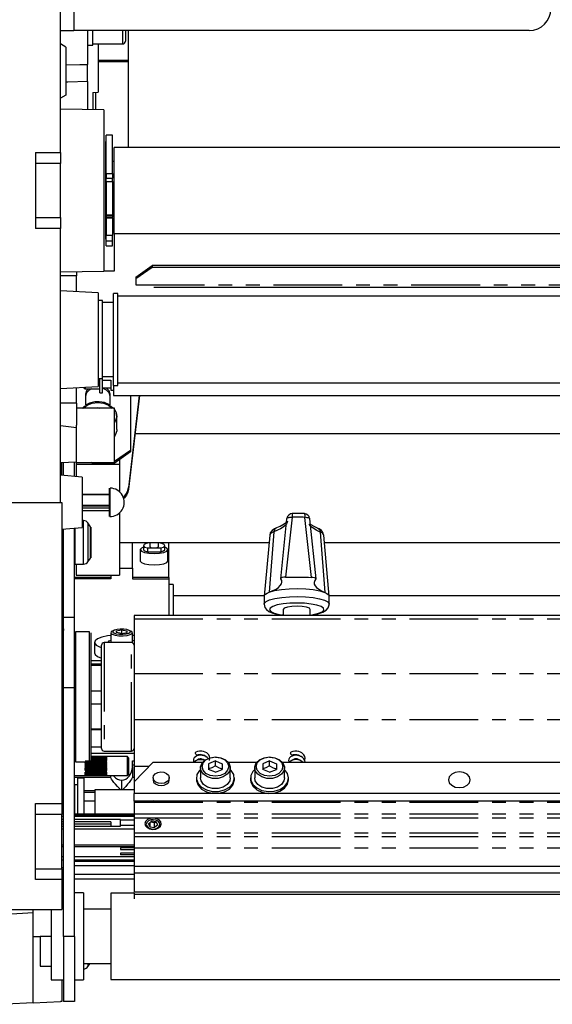
# Model space of a CAD drawing. Extents: x 5 to 1184, y 5 to 836.
# Drawn here: x 761 to 810, y 381 to 472 of the extents above; entities that cross this region are included whole.
import ezdxf

# ---------------------------------------------------------------- set-up
doc = ezdxf.new("R2010")
doc.units = 0
doc.header["$MEASUREMENT"] = 0
doc.linetypes.add('PHANTOM', pattern=[12.7, 6.35, -1.27, 1.27, -1.27, 1.27, -1.27])
doc.layers.get('0').update_dxf_attribs({"linetype": 'CONTINUOUS'})

msp = doc.modelspace()

# ---------------------------------------------------------------- linework, layer by layer
at = {"color": 7, "linetype": 'Continuous'}
for p, q in [((764.2515, 459.578), (764.2515, 478.316)), ((764.2515, 470.816), (765.5015, 470.816)), ((807.5015, 470.816), (765.5015, 470.816)), ((766.7515, 470.816), (766.7515, 467.6961)), ((767.2515, 469.453), (767.2515, 470.816)), ((770.2515, 470.816), (770.2515, 469.828)), ((770.5015, 470.816), (770.5015, 460.053)), ((764.7515, 469.29), (764.2515, 469.5787)), ((764.7515, 469.29), (764.7515, 464.8673)), ((766.7515, 469.453), (767.2515, 469.453)), ((767.2515, 469.578), (770.0015, 469.578)), ((767.7515, 469.578), (767.7515, 465.1331)), ((766.7515, 466.1173), (766.7515, 467.7107)), ((770.5015, 468.0428), (767.7515, 468.0428)), ((766.7515, 466.1173), (766.7515, 463.5199)), ((764.7515, 464.8673), (764.2515, 464.5787)), ((767.2515, 465.1101), (767.7515, 465.1331)), ((767.2515, 465.1101), (767.2515, 463.5256)), ((767.5015, 465.1216), (767.5015, 463.5213)), ((768.2515, 463.5082), (764.2515, 463.578)), ((768.2515, 463.5082), (768.2515, 448.6478)), ((769.0765, 461.178), (768.4765, 461.178)), ((768.4765, 457.6345), (768.4765, 461.178)), ((769.0765, 457.6345), (769.0765, 461.178)), ((768.4015, 460.578), (768.4015, 451.578)), ((839.2265, 460.053), (769.2265, 460.053)), ((769.2265, 452.103), (769.2265, 460.053)), ((761.9515, 459.578), (761.9515, 452.578)), ((764.2515, 459.578), (764.2515, 458.578)), ((764.2515, 458.578), (761.9515, 458.578)), ((764.2515, 453.578), (764.2515, 458.578)), ((768.4765, 457.6345), (768.4765, 457.1994)), ((769.0765, 457.6345), (769.0765, 457.1994)), ((768.4015, 456.5835), (768.4765, 456.5835)), ((768.4765, 457.1994), (769.0765, 457.1994)), ((768.4765, 456.8994), (768.4765, 457.1994)), ((768.4765, 456.9155), (768.4765, 453.8095)), ((768.4765, 456.8994), (769.0765, 456.8994)), ((769.0765, 456.8994), (769.0765, 457.1994)), ((769.0765, 456.9155), (769.0765, 453.8095)), ((769.0765, 456.5835), (769.2265, 456.5835)), ((768.4765, 453.9451), (768.4015, 453.9451)), ((768.4765, 453.7538), (768.4015, 453.7538)), ((769.0765, 453.8095), (768.4765, 453.8095)), ((768.4765, 453.795), (768.4765, 453.8095)), ((768.4765, 453.795), (768.4765, 453.6104)), ((769.2265, 453.9451), (769.0765, 453.9451)), ((769.0765, 453.795), (769.0765, 453.8095)), ((769.0765, 453.795), (769.0765, 453.6104)), ((769.2265, 453.7538), (769.0765, 453.7538)), ((761.9515, 453.578), (764.2515, 453.578)), ((764.2515, 453.578), (764.2515, 452.578)), ((768.4765, 453.6789), (768.4015, 453.6789)), ((769.0765, 453.6104), (768.4765, 453.6104)), ((768.4765, 453.5635), (768.4765, 453.6104)), ((768.4765, 453.5635), (768.4765, 451.9674)), ((769.2265, 453.6789), (769.0765, 453.6789)), ((769.0765, 453.5635), (769.0765, 453.6104)), ((769.0765, 453.5635), (769.0765, 451.9674)), ((764.2515, 427.328), (764.2515, 452.578)), ((768.4765, 451.4236), (768.4765, 451.9674)), ((769.0765, 451.4236), (769.0765, 451.9674)), ((769.2265, 452.103), (839.2265, 452.103)), ((769.2515, 448.6789), (769.2515, 452.103)), ((768.4765, 450.978), (768.4765, 451.4236)), ((768.4765, 450.978), (769.0765, 450.978)), ((769.0765, 450.978), (769.0765, 451.4236)), ((771.2081, 448.1027), (772.7081, 449.1607)), ((772.7081, 449.1607), (772.7081, 448.9835)), ((838.2081, 449.1607), (772.7081, 449.1607)), ((764.2515, 448.578), (768.2515, 448.6478)), ((765.7515, 448.6042), (765.7515, 448.2078)), ((768.2515, 448.6789), (769.2515, 448.6789)), ((772.7081, 448.9835), (771.2081, 447.9255)), ((838.2081, 448.9835), (772.7081, 448.9835)), ((765.7515, 448.2078), (764.2515, 448.1977)), ((765.7515, 446.7614), (765.7515, 448.2078)), ((771.2081, 448.1027), (771.2081, 447.9255)), ((771.2081, 447.9255), (771.2081, 447.3965)), ((767.7515, 446.6566), (764.2515, 446.84)), ((767.7515, 446.6566), (767.7515, 438.0235)), ((769.5515, 446.59), (769.1515, 446.59)), ((769.1515, 438.09), (769.1515, 446.59)), ((769.5515, 438.09), (769.5515, 446.59)), ((772.8881, 447.1781), (837.715, 447.1781)), ((768.1515, 445.94), (767.7515, 445.94)), ((768.1515, 438.74), (768.1515, 445.94)), ((769.1515, 445.74), (768.1515, 445.74)), ((840.0515, 446.34), (769.5515, 446.34)), ((767.7515, 438.74), (768.1515, 438.74)), ((767.9015, 437.4267), (767.9015, 438.74)), ((768.1515, 438.94), (769.1515, 438.94)), ((768.1515, 437.4267), (768.1515, 438.74)), ((768.1515, 438.5817), (768.9015, 438.5817)), ((768.9015, 438.5817), (768.9015, 437.6767)), ((769.5515, 438.34), (840.0515, 438.34)), ((764.2515, 437.84), (767.7515, 438.0235)), ((765.7515, 436.4723), (765.7515, 437.8678)), ((766.4015, 437.9527), (766.4015, 437.9517)), ((766.5515, 437.8017), (767.9015, 437.8017)), ((767.9015, 437.4267), (768.1515, 437.4267)), ((768.1515, 437.8744), (768.9015, 437.8744)), ((768.9015, 437.6767), (769.1515, 437.6767)), ((769.1515, 438.09), (769.5515, 438.09)), ((769.1515, 438.09), (769.1515, 437.1767)), ((765.7515, 436.4723), (764.2515, 436.4824)), ((765.7515, 436.4723), (765.7515, 434.4508)), ((766.5831, 437.2968), (766.5831, 436.2884)), ((768.8331, 436.3288), (768.8331, 437.2968)), ((769.1515, 437.1767), (840.4015, 437.1767)), ((771.5208, 437.1767), (770.5494, 428.7031)), ((771.5392, 437.1767), (770.5494, 428.5421)), ((770.7081, 437.1767), (770.7081, 432.1575)), ((769.2515, 436.0012), (765.7515, 436.0012)), ((766.2605, 436.0012), (766.5318, 436.2227)), ((766.6467, 436.3216), (766.5831, 436.3216)), ((767.7081, 436.0592), (767.5664, 436.0012)), ((767.7081, 436.0592), (767.8499, 436.0012)), ((767.7081, 436.0012), (767.7081, 436.0592)), ((768.8331, 436.3216), (768.7935, 436.3216)), ((768.8225, 436.2607), (769.1558, 436.0012)), ((769.2515, 431.0012), (769.2515, 436.0012)), ((769.4581, 434.0346), (769.4581, 435.3042)), ((765.7515, 434.2187), (764.2515, 434.3843)), ((765.7515, 431.0012), (765.7515, 434.4508)), ((839.4694, 433.6388), (771.1336, 433.6388)), ((770.7081, 431.9812), (769.2081, 430.9179)), ((769.2515, 431.125), (770.7081, 432.1575)), ((770.7081, 432.1575), (770.7081, 431.9812)), ((764.2515, 431.0012), (765.7515, 431.0798)), ((764.4015, 429.8269), (764.4015, 431.0091)), ((764.5515, 429.8138), (764.5515, 431.0169)), ((765.5515, 429.7263), (765.5515, 431.0693)), ((765.7081, 431.0775), (765.7081, 430.8307)), ((769.7081, 431.2723), (769.7081, 430.8307)), ((769.7081, 430.8307), (765.7081, 430.8307)), ((765.7081, 430.8307), (765.7081, 429.7126)), ((765.7515, 431.0012), (769.2515, 431.0012)), ((767.2081, 430.9179), (767.0906, 431.0012)), ((767.2081, 431.0012), (767.2081, 430.9179)), ((769.2081, 430.9179), (767.2081, 430.9179)), ((769.2081, 431.0012), (769.2081, 430.9179)), ((769.7081, 430.8307), (769.7081, 428.3183)), ((766.2515, 429.6651), (764.2515, 429.84)), ((766.2515, 429.6651), (766.2515, 425.015)), ((768.7515, 428.64), (768.7515, 426.04)), ((768.8015, 428.64), (768.8015, 426.04)), ((766.2515, 428.0798), (768.7515, 428.0798)), ((766.2515, 428.0746), (768.7515, 428.0746)), ((759.2515, 427.328), (764.4015, 427.328)), ((764.4015, 427.328), (764.4015, 399.578)), ((766.2515, 427.0769), (768.7515, 427.0769)), ((766.2515, 427.0302), (768.7515, 427.0302)), ((766.2515, 426.8417), (768.7515, 426.8417)), ((766.2515, 426.59), (768.7515, 426.59)), ((766.3912, 425.6483), (766.2515, 425.6483)), ((769.7081, 426.3618), (769.7081, 420.6388)), ((784.589, 420.3026), (785.1559, 425.8321)), ((785.1559, 425.8321), (785.154, 425.8518)), ((787.243, 425.8477), (787.2386, 425.8209)), ((787.2386, 425.8209), (787.8239, 420.2852)), ((764.4015, 424.8532), (766.2515, 425.015)), ((764.5515, 416.7341), (764.5515, 424.8663)), ((765.5515, 416.7341), (765.5515, 424.9538)), ((767.0425, 425.0899), (766.8008, 425.4351)), ((767.0515, 425.0613), (767.0515, 422.2353)), ((784.5082, 425.1178), (784.1931, 424.989)), ((764.5515, 424.6483), (764.4015, 424.6483)), ((783.559, 424.3221), (783.0522, 418.6957)), ((789.0509, 418.6957), (788.5441, 424.3221)), ((769.7081, 423.6388), (783.4974, 423.6388)), ((770.9015, 421.2799), (770.9015, 423.6388)), ((771.6265, 422.9855), (771.6265, 421.9308)), ((771.9178, 423.3498), (771.9178, 422.9855)), ((772.28, 423.1332), (772.28, 422.7688)), ((772.28, 423.1332), (773.5231, 423.1332)), ((772.5015, 423.6388), (772.5015, 423.2596)), ((773.3015, 423.2596), (773.3015, 423.6388)), ((773.5231, 423.1332), (773.5231, 422.7688)), ((773.8853, 422.9855), (773.8853, 423.3498)), ((774.1765, 421.9308), (774.1765, 422.9855)), ((774.2515, 420.409), (774.2515, 423.6388)), ((788.6056, 423.6388), (813.4974, 423.6388)), ((764.4015, 422.6483), (764.5515, 422.6483)), ((764.5015, 422.6483), (764.5015, 421.3209)), ((766.8008, 421.8615), (767.0425, 422.2066)), ((772.28, 422.7688), (772.9015, 422.7688)), ((772.9015, 422.7688), (773.5231, 422.7688)), ((765.5515, 421.6388), (765.7081, 421.6388)), ((765.6015, 421.6483), (766.3912, 421.6483)), ((765.7081, 421.6483), (765.7081, 420.6388)), ((769.7081, 421.2799), (770.9015, 421.2799)), ((770.9015, 421.2799), (770.9015, 420.2854)), ((764.4015, 420.0726), (764.5515, 420.1293)), ((768.9015, 420.409), (765.5515, 420.409)), ((765.7081, 420.6388), (769.7081, 420.6388)), ((768.9015, 420.6388), (768.9015, 420.2854)), ((774.2515, 420.409), (770.9015, 420.409)), ((774.2515, 420.409), (774.2515, 420.2854)), ((774.2515, 420.2854), (774.2515, 416.8982)), ((764.5515, 419.8998), (764.4015, 419.9842)), ((774.6515, 419.7699), (774.2515, 419.7699)), ((774.6515, 419.7699), (774.6515, 416.8982)), ((764.5015, 418.7169), (764.5015, 415.8406)), ((783.0532, 418.7069), (774.6515, 418.7069)), ((783.0515, 418.6806), (783.0515, 417.9519)), ((813.0532, 418.7069), (789.0498, 418.7069)), ((789.0515, 417.9519), (789.0515, 418.6806)), ((784.8015, 417.4661), (784.8015, 416.8982)), ((787.3015, 416.8982), (787.3015, 417.4661)), ((764.5515, 410.2348), (764.5515, 416.7341)), ((765.5515, 410.2348), (765.5515, 416.7341)), ((831.0515, 416.8982), (771.0515, 416.8982)), ((771.0515, 416.8982), (771.0515, 416.5889)), ((771.0515, 416.5889), (771.0515, 411.551)), ((784.8594, 416.9281), (784.675, 416.9357)), ((769.3972, 415.5005), (769.8927, 415.5847)), ((769.8927, 415.5847), (770.397, 415.5048)), ((769.8927, 415.5847), (769.8927, 415.2594)), ((766.9515, 415.4149), (765.6515, 415.4149)), ((765.6515, 415.4149), (765.6515, 403.4149)), ((766.9515, 403.4149), (766.9515, 415.4149)), ((767.0515, 415.3149), (767.0515, 403.5149)), ((768.9015, 415.3238), (768.9015, 414.4149)), ((769.1935, 415.541), (769.0433, 415.4696)), ((769.3972, 415.5005), (769.406, 415.3365)), ((769.9104, 415.2566), (769.406, 415.3365)), ((769.9104, 415.2566), (770.4059, 415.3408)), ((770.4059, 415.3408), (770.397, 415.5048)), ((770.397, 415.5048), (770.397, 415.3393)), ((770.7597, 415.4696), (770.6096, 415.541)), ((770.9015, 414.394), (770.9015, 415.3238)), ((771.0515, 415.0555), (770.9015, 415.0758)), ((767.4015, 414.4248), (767.4015, 413.466)), ((768.0515, 404.6649), (768.0515, 414.1649)), ((770.8015, 414.4149), (768.3015, 414.4149)), ((770.9015, 414.6379), (771.0515, 414.564)), ((771.0515, 414.2856), (771.028, 414.2708)), ((764.5515, 412.9149), (764.4015, 412.9149)), ((768.0515, 412.4149), (767.0515, 412.4149)), ((767.0515, 412.3409), (768.0515, 412.3409)), ((771.0515, 411.551), (771.0515, 407.3095)), ((764.5515, 387.34), (764.5515, 410.2348)), ((765.5515, 387.34), (765.5515, 410.2348)), ((768.0515, 409.9427), (767.0515, 409.9427)), ((768.0515, 408.7527), (767.0515, 408.7527)), ((771.0515, 407.3095), (771.0515, 403.0268)), ((764.4015, 405.9149), (764.5515, 405.9149)), ((767.0515, 406.4617), (768.0515, 406.4617)), ((767.0515, 406.4149), (768.0515, 406.4149)), ((768.0515, 404.7656), (767.0515, 404.7656)), ((764.4015, 404.275), (764.5515, 404.275)), ((767.0515, 404.2147), (771.0515, 404.2147)), ((768.5515, 403.9239), (767.0515, 403.9239)), ((768.5515, 403.921), (767.0515, 403.921)), ((768.5515, 403.9082), (767.0515, 403.9082)), ((768.5515, 403.8878), (767.0515, 403.8878)), ((768.5515, 403.8859), (767.0515, 403.8859)), ((768.5515, 403.8642), (767.0515, 403.8642)), ((768.5515, 403.8543), (767.0515, 403.8543)), ((768.5515, 403.8314), (767.0515, 403.8314)), ((768.5515, 403.8136), (767.0515, 403.8136)), ((768.5515, 403.7899), (767.0515, 403.7899)), ((768.3015, 404.4149), (770.8015, 404.4149)), ((768.5515, 403.921), (768.5515, 403.9239)), ((768.5515, 403.9082), (768.5515, 403.921)), ((768.5515, 403.8878), (768.5515, 403.9082)), ((770.4515, 403.9067), (768.5515, 403.9067)), ((768.5515, 403.8642), (768.5515, 403.8859)), ((768.5515, 403.8314), (768.5515, 403.8543)), ((768.5515, 403.7899), (768.5515, 403.8136)), ((770.5515, 403.8067), (770.4515, 403.9067)), ((770.4515, 402.1567), (770.4515, 403.9067)), ((770.5515, 403.8067), (770.5515, 402.2567)), ((765.6515, 403.4149), (766.9515, 403.4149)), ((768.5515, 403.4992), (766.5515, 403.4992)), ((766.5515, 403.4937), (766.5515, 403.4992)), ((768.5515, 403.4937), (766.5515, 403.4937)), ((766.5515, 403.47), (766.5515, 403.4937)), ((768.5515, 403.47), (766.5515, 403.47)), ((766.5515, 403.4114), (766.5515, 403.4149)), ((768.5515, 403.4114), (766.5515, 403.4114)), ((766.5515, 403.3884), (766.5515, 403.4114)), ((768.5515, 403.3884), (766.5515, 403.3884)), ((768.5515, 403.3352), (766.5515, 403.3352)), ((766.5515, 403.3249), (766.5515, 403.3352)), ((768.5515, 403.3249), (766.5515, 403.3249)), ((766.5515, 403.303), (766.5515, 403.3249)), ((768.5515, 403.303), (766.5515, 403.303)), ((768.5515, 403.2478), (766.5515, 403.2478)), ((766.5515, 403.2352), (766.5515, 403.2478)), ((768.5515, 403.2352), (766.5515, 403.2352)), ((766.5515, 403.2145), (766.5515, 403.2352)), ((768.5515, 403.2145), (766.5515, 403.2145)), ((768.5515, 403.158), (766.5515, 403.158)), ((766.5515, 403.1432), (766.5515, 403.158)), ((768.5515, 403.1432), (766.5515, 403.1432)), ((766.5515, 403.1241), (766.5515, 403.1432)), ((768.5515, 403.1241), (766.5515, 403.1241)), ((768.5515, 403.0668), (766.5515, 403.0668)), ((766.5515, 403.0501), (766.5515, 403.0668)), ((768.5515, 403.0501), (766.5515, 403.0501)), ((766.5515, 403.0326), (766.5515, 403.0501)), ((768.5515, 403.0326), (766.5515, 403.0326)), ((768.5515, 402.9752), (766.5515, 402.9752)), ((766.5515, 402.9567), (766.5515, 402.9752)), ((768.5515, 402.9567), (766.5515, 402.9567)), ((766.5515, 402.9411), (766.5515, 402.9567)), ((768.5515, 402.9411), (766.5515, 402.9411)), ((768.5515, 402.8842), (766.5515, 402.8842)), ((766.5515, 402.8642), (766.5515, 402.8842)), ((768.5515, 403.7643), (767.0515, 403.7643)), ((768.5515, 403.7401), (767.0515, 403.7401)), ((768.5515, 403.707), (767.0515, 403.707)), ((768.5515, 403.6826), (767.0515, 403.6826)), ((768.5515, 403.6428), (767.0515, 403.6428)), ((768.5515, 403.6424), (767.0515, 403.6424)), ((768.5515, 403.6179), (767.0515, 403.6179)), ((768.5515, 403.574), (767.0515, 403.574)), ((768.5515, 403.571), (767.0515, 403.571)), ((768.5515, 403.5468), (767.0515, 403.5468)), ((768.5515, 403.7401), (768.5515, 403.7643)), ((768.5515, 403.6826), (768.5515, 403.707)), ((768.5515, 403.6424), (768.5515, 403.6428)), ((768.5515, 403.6179), (768.5515, 403.6424)), ((768.5515, 403.571), (768.5515, 403.574)), ((768.5515, 403.5468), (768.5515, 403.571)), ((768.5515, 403.4937), (768.5515, 403.4992)), ((768.5515, 403.47), (768.5515, 403.4937)), ((768.5515, 403.3884), (768.5515, 403.4114)), ((768.5515, 403.3249), (768.5515, 403.3352)), ((768.5515, 403.303), (768.5515, 403.3249)), ((768.5515, 403.2352), (768.5515, 403.2478)), ((768.5515, 403.2145), (768.5515, 403.2352)), ((768.5515, 403.1432), (768.5515, 403.158)), ((768.5515, 403.1241), (768.5515, 403.1432)), ((768.5515, 403.0501), (768.5515, 403.0668)), ((768.5515, 403.0326), (768.5515, 403.0501)), ((768.5515, 402.9567), (768.5515, 402.9752)), ((768.5515, 402.9411), (768.5515, 402.9567)), ((768.5515, 402.8642), (768.5515, 402.8842)), ((770.9015, 402.9718), (770.9015, 403.5022)), ((770.9015, 403.133), (771.0515, 403.133)), ((770.9015, 402.9718), (770.9015, 402.013)), ((771.0515, 401.5902), (772.8021, 403.3979)), ((771.0515, 403.0268), (772.4427, 403.0268)), ((771.0515, 403.0268), (771.0515, 401.5902)), ((772.8021, 403.3979), (777.381, 403.3979)), ((778.5515, 403.5016), (777.9265, 403.2407)), ((777.9265, 403.2407), (777.9265, 402.7189)), ((778.5515, 403.5016), (779.1765, 403.2407)), ((778.5515, 403.0526), (778.5515, 403.5016)), ((779.1765, 403.2407), (779.1765, 402.7189)), ((779.722, 403.3979), (782.381, 403.3979)), ((783.5515, 403.5016), (782.9265, 403.2407)), ((782.9265, 403.2407), (782.9265, 402.7189)), ((783.5515, 403.5016), (784.1765, 403.2407)), ((783.5515, 403.0526), (783.5515, 403.5016)), ((784.1765, 403.2407), (784.1765, 402.7189)), ((784.722, 403.3979), (817.381, 403.3979)), ((764.4015, 402.078), (764.5515, 402.078)), ((764.5515, 402.0551), (764.4015, 402.0551)), ((765.5515, 402.1567), (766.5515, 402.1567)), ((768.5515, 402.8642), (766.5515, 402.8642)), ((766.5515, 402.8507), (766.5515, 402.8642)), ((768.5515, 402.8507), (766.5515, 402.8507)), ((768.5515, 402.7949), (766.5515, 402.7949)), ((766.5515, 402.7734), (766.5515, 402.7949)), ((768.5515, 402.7734), (766.5515, 402.7734)), ((766.5515, 402.7622), (766.5515, 402.7734)), ((768.5515, 402.7622), (766.5515, 402.7622)), ((768.5515, 402.7081), (766.5515, 402.7081)), ((766.5515, 402.6856), (766.5515, 402.7081)), ((768.5515, 402.6856), (766.5515, 402.6856)), ((766.5515, 402.6766), (766.5515, 402.6856)), ((768.5515, 402.6766), (766.5515, 402.6766)), ((768.5515, 402.6249), (766.5515, 402.6249)), ((766.5515, 402.6015), (766.5515, 402.6249)), ((768.5515, 402.6015), (766.5515, 402.6015)), ((766.5515, 402.595), (766.5515, 402.6015)), ((768.5515, 402.595), (766.5515, 402.595)), ((768.5515, 402.5462), (766.5515, 402.5462)), ((766.5515, 402.5221), (766.5515, 402.5462)), ((768.5515, 402.5221), (766.5515, 402.5221)), ((766.5515, 402.5181), (766.5515, 402.5221)), ((768.5515, 402.5181), (766.5515, 402.5181)), ((768.5515, 402.4728), (766.5515, 402.4728)), ((766.5515, 402.4483), (766.5515, 402.4728)), ((768.5515, 402.4483), (766.5515, 402.4483)), ((766.5515, 402.4469), (766.5515, 402.4483)), ((768.5515, 402.4469), (766.5515, 402.4469)), ((768.5515, 402.4054), (766.5515, 402.4054)), ((766.5515, 402.3809), (766.5515, 402.4054)), ((768.5515, 402.3809), (766.5515, 402.3809)), ((768.5515, 402.345), (766.5515, 402.345)), ((766.5515, 402.3207), (766.5515, 402.345)), ((768.5515, 402.3207), (766.5515, 402.3207)), ((768.5515, 402.2921), (766.5515, 402.2921)), ((766.5515, 402.2682), (766.5515, 402.2921)), ((768.5515, 402.2682), (766.5515, 402.2682)), ((768.5515, 402.2473), (766.5515, 402.2473)), ((766.5515, 402.2241), (766.5515, 402.2473)), ((768.5515, 402.2241), (766.5515, 402.2241)), ((768.5515, 402.211), (766.5515, 402.211)), ((766.5515, 402.1888), (766.5515, 402.211)), ((768.5515, 402.1888), (766.5515, 402.1888)), ((768.5515, 402.1838), (766.5515, 402.1838)), ((766.5515, 402.1628), (766.5515, 402.1838)), ((768.5515, 402.1628), (766.5515, 402.1628)), ((766.5515, 402.1463), (766.5515, 402.1628)), ((768.5515, 402.1463), (766.5515, 402.1463)), ((766.5515, 402.1395), (766.5515, 402.1463)), ((768.5515, 402.1395), (766.5515, 402.1395)), ((768.5515, 402.8507), (768.5515, 402.8642)), ((768.5515, 402.7734), (768.5515, 402.7949)), ((768.5515, 402.7622), (768.5515, 402.7734)), ((768.5515, 402.6856), (768.5515, 402.7081)), ((768.5515, 402.6766), (768.5515, 402.6856)), ((768.5515, 402.6015), (768.5515, 402.6249)), ((768.5515, 402.595), (768.5515, 402.6015)), ((768.5515, 402.5221), (768.5515, 402.5462)), ((768.5515, 402.5181), (768.5515, 402.5221)), ((768.5515, 402.4483), (768.5515, 402.4728)), ((768.5515, 402.4469), (768.5515, 402.4483)), ((768.5515, 402.3809), (768.5515, 402.4054)), ((768.5515, 402.3207), (768.5515, 402.345)), ((768.5515, 402.2682), (768.5515, 402.2921)), ((768.5515, 402.2241), (768.5515, 402.2473)), ((768.5515, 402.1888), (768.5515, 402.211)), ((768.5515, 402.1628), (768.5515, 402.1838)), ((768.5515, 402.1463), (768.5515, 402.1628)), ((768.5515, 402.1567), (770.4515, 402.1567)), ((768.5515, 402.1395), (768.5515, 402.1463)), ((768.9015, 402.013), (768.9015, 402.1567)), ((770.4515, 402.1567), (770.5515, 402.2567)), ((777.1765, 402.8762), (777.1765, 401.9436)), ((778.5515, 402.4579), (777.9265, 402.7189)), ((778.5515, 402.4579), (779.1765, 402.7189)), ((779.9265, 401.9436), (779.9265, 402.8762)), ((782.1765, 402.8762), (782.1765, 401.9436)), ((783.5515, 402.4579), (782.9265, 402.7189)), ((783.5515, 402.4579), (784.1765, 402.7189)), ((784.9265, 401.9436), (784.9265, 402.8762)), ((765.8265, 401.3051), (765.5765, 401.3051)), ((765.5765, 398.6144), (765.5765, 401.3051)), ((766.4265, 401.9051), (765.8265, 401.9051)), ((765.8265, 401.9051), (765.8265, 398.6856)), ((766.4265, 401.9051), (766.4265, 398.6856)), ((771.0515, 401.5902), (771.0515, 400.5056)), ((772.8015, 401.9609), (772.8015, 401.7709)), ((774.3015, 401.7709), (774.3015, 401.9609)), ((776.8015, 401.9436), (776.8015, 401.7709)), ((780.3015, 401.7709), (780.3015, 401.9436)), ((781.8015, 401.9436), (781.8015, 401.7709)), ((785.3015, 401.7709), (785.3015, 401.9436)), ((765.5515, 400.7701), (765.5765, 400.7701)), ((766.4265, 400.7701), (767.4265, 400.7701)), ((771.0515, 400.8551), (767.4265, 400.8551)), ((767.4265, 400.8551), (767.4265, 398.6144)), ((831.0515, 400.5056), (771.0515, 400.5056)), ((771.0515, 399.7856), (771.0515, 400.5056)), ((761.9515, 392.578), (761.9515, 399.578)), ((764.4015, 399.578), (764.4015, 398.578)), ((765.5765, 399.8051), (765.5515, 399.8051)), ((767.4265, 399.8051), (766.4265, 399.8051)), ((831.0515, 399.7856), (771.0515, 399.7856)), ((771.0515, 399.7856), (771.0515, 399.7082)), ((771.0515, 399.7082), (771.0515, 398.6236)), ((772.6537, 399.7994), (772.5892, 399.7856)), ((773.0139, 399.7856), (772.9493, 399.7994)), ((764.4015, 398.578), (761.9515, 398.578)), ((764.4015, 393.578), (764.4015, 398.578)), ((764.5515, 398.3795), (764.4015, 398.3795)), ((771.0515, 398.6144), (765.5515, 398.6144)), ((771.0515, 398.5202), (765.5515, 398.5202)), ((771.0515, 398.3795), (765.5515, 398.3795)), ((771.0515, 398.6236), (771.0515, 398.2702)), ((764.5515, 398.1193), (764.4015, 398.1193)), ((764.5515, 397.9025), (764.4015, 397.9025)), ((764.4015, 397.7002), (764.5515, 397.7002)), ((764.4015, 397.4834), (764.5515, 397.4834)), ((769.8072, 398.1193), (765.5515, 398.1193)), ((768.9072, 397.9025), (765.5515, 397.9025)), ((765.5515, 397.7002), (768.9072, 397.7002)), ((765.5515, 397.4834), (769.8072, 397.4834)), ((768.9072, 397.9025), (768.9072, 397.7002)), ((768.9072, 397.7002), (768.9072, 397.4834)), ((769.8072, 398.0471), (769.8072, 398.1193)), ((771.0515, 398.0471), (769.8072, 398.0471)), ((769.8072, 397.5557), (769.8072, 398.0471)), ((769.8072, 397.4834), (769.8072, 397.5557)), ((771.0515, 397.5557), (769.8072, 397.5557)), ((771.0515, 398.2702), (771.0515, 396.8886)), ((772.3749, 397.7129), (772.6524, 397.9425)), ((772.5241, 397.4321), (772.3749, 397.7129)), ((772.5241, 397.4321), (772.5241, 397.8363)), ((772.9507, 397.8148), (772.5553, 397.8622)), ((773.079, 397.8913), (772.6524, 397.9425)), ((772.9507, 397.8148), (773.0478, 397.8951)), ((772.9507, 397.3809), (772.9507, 397.8148)), ((773.2282, 397.6105), (772.9507, 397.3809)), ((773.2282, 397.6105), (773.079, 397.8913)), ((764.5515, 397.2232), (764.4015, 397.2232)), ((771.0515, 397.2232), (765.5515, 397.2232)), ((771.0515, 396.8886), (771.0515, 396.5352)), ((771.0515, 396.5352), (771.0515, 395.4955)), ((772.5241, 397.4321), (772.9507, 397.3809)), ((764.4015, 395.6095), (764.5515, 395.6095)), ((765.5515, 395.6095), (771.0515, 395.6095)), ((771.0515, 395.4867), (769.8072, 395.4867)), ((769.8072, 395.4867), (769.8072, 395.3422)), ((769.8072, 395.3422), (771.0515, 395.3422)), ((771.0515, 394.9953), (769.8072, 394.9953)), ((769.8072, 394.9953), (769.8072, 394.8508)), ((771.0515, 394.8508), (769.8072, 394.8508)), ((771.0515, 395.4955), (771.0515, 393.8047)), ((771.0515, 394.2414), (765.5515, 394.2414)), ((771.0515, 393.8047), (831.0515, 393.8047)), ((771.0515, 393.8047), (771.0515, 393.1539)), ((761.9515, 393.578), (764.4015, 393.578)), ((764.5515, 393.6478), (764.4015, 393.6478)), ((764.4015, 393.578), (764.4015, 392.578)), ((831.0515, 393.1539), (771.0515, 393.1539)), ((771.0515, 393.1539), (771.0515, 391.427)), ((764.5515, 392.6985), (764.4015, 392.6985)), ((764.4015, 392.578), (764.4015, 389.828)), ((764.5515, 391.34), (764.4015, 391.34)), ((766.4015, 391.34), (765.5515, 391.34)), ((766.4015, 391.34), (766.4015, 383.34)), ((771.0515, 391.315), (768.9015, 391.315)), ((768.9015, 391.315), (768.9015, 384.8687)), ((831.0515, 391.427), (771.0515, 391.427)), ((771.0515, 391.3235), (771.0515, 391.1901)), ((831.0515, 391.1901), (771.0515, 391.1901)), ((771.0515, 391.1901), (771.0515, 390.8026)), ((759.2515, 389.828), (764.4015, 389.828)), ((759.2515, 389.3956), (761.7515, 389.5267)), ((761.7515, 389.5267), (761.7515, 389.828)), ((761.7515, 381.209), (761.7515, 389.5267)), ((763.4015, 389.828), (763.4015, 383.34)), ((768.9015, 389.84), (766.4015, 389.84)), ((763.4015, 387.34), (762.4015, 387.34)), ((762.4015, 387.34), (762.4015, 384.578)), ((764.5515, 387.34), (764.5515, 381.34)), ((765.5515, 387.34), (765.5515, 381.34)), ((766.4015, 384.84), (768.9015, 384.84)), ((766.8008, 384.5533), (767.0016, 384.84)), ((768.9015, 384.8687), (768.9015, 383.365)), ((762.4015, 384.578), (763.4015, 384.578)), ((763.4015, 383.34), (764.5515, 383.34)), ((764.4015, 383.34), (764.4015, 381.34)), ((765.5515, 383.34), (766.4015, 383.34)), ((768.9015, 383.365), (841.8515, 383.365)), ((761.7515, 381.209), (759.2515, 381.078)), ((761.7515, 381.209), (764.2515, 381.34)), ((764.4015, 381.34), (764.2515, 381.34)), ((765.5515, 381.34), (764.5515, 381.34))]:
    msp.add_line(p, q, dxfattribs=at)
at = {"color": 7, "linetype": 'PHANTOM'}
for p, q in [((765.5015, 475.816), (765.5015, 470.816)), ((770.0015, 469.578), (770.0015, 470.816)), ((770.5015, 467.9284), (767.7515, 467.9284)), ((761.9515, 459.578), (764.2515, 459.578)), ((768.4765, 458.7358), (768.4015, 458.7358)), ((769.2265, 458.7358), (769.0765, 458.7358)), ((768.4765, 457.6345), (769.0765, 457.6345)), ((768.4765, 453.795), (769.0765, 453.795)), ((768.4765, 453.5635), (769.0765, 453.5635)), ((764.2515, 452.578), (761.9515, 452.578)), ((768.4765, 451.9674), (769.0765, 451.9674)), ((768.4765, 451.4236), (769.0765, 451.4236)), ((771.2081, 447.3965), (839.7081, 447.3965)), ((766.5515, 437.9606), (766.5515, 437.8017)), ((769.2515, 435.5467), (769.2515, 435.3439)), ((770.5494, 428.5421), (770.5494, 428.7031)), ((766.3912, 421.6483), (766.3912, 425.6483)), ((785.6208, 425.9615), (785.0114, 420.4385)), ((787.4281, 420.4255), (786.799, 425.9552)), ((765.6015, 424.9582), (765.6015, 421.6483)), ((766.8008, 425.4351), (766.8008, 423.6483)), ((767.0425, 422.2066), (767.0425, 425.0899)), ((783.9473, 424.626), (783.5195, 419.0614)), ((788.2144, 424.6031), (788.6541, 419.0338)), ((766.8008, 423.6483), (766.8008, 421.8615)), ((768.9015, 420.2854), (765.5515, 420.2854)), ((770.9015, 420.2854), (774.2515, 420.2854)), ((765.5515, 416.7341), (764.5515, 416.7341)), ((771.0515, 416.5889), (831.0515, 416.5889)), ((768.3015, 414.4149), (768.3015, 404.4149)), ((770.8015, 404.4149), (770.8015, 414.4149)), ((767.0515, 412.7556), (768.0515, 412.7556)), ((771.0515, 411.551), (831.0515, 411.551)), ((765.5515, 410.2348), (764.5515, 410.2348)), ((771.0515, 407.3095), (831.0515, 407.3095)), ((770.9015, 403.5022), (771.0515, 403.5022)), ((765.5515, 402.013), (768.9015, 402.013)), ((770.9015, 402.013), (771.0515, 402.013)), ((769.9015, 401.7289), (769.9015, 400.8551)), ((765.5765, 400.5888), (765.5515, 400.5888)), ((767.4265, 400.5888), (766.4265, 400.5888)), ((761.9515, 399.578), (764.4015, 399.578)), ((771.0515, 399.7082), (831.0515, 399.7082)), ((771.0515, 398.6143), (765.5515, 398.6143)), ((771.0515, 398.5553), (765.5515, 398.5553)), ((771.0515, 398.6236), (831.0515, 398.6236)), ((771.0515, 398.2702), (831.0515, 398.2702)), ((771.0515, 396.8886), (831.0515, 396.8886)), ((771.0515, 396.5352), (831.0515, 396.5352)), ((764.4015, 395.7873), (764.5515, 395.7873)), ((765.5515, 395.7873), (771.0515, 395.7873)), ((771.0515, 395.4955), (831.0515, 395.4955)), ((764.5515, 394.6774), (764.4015, 394.6774)), ((764.5515, 394.3658), (764.4015, 394.3658)), ((771.0515, 394.6774), (765.5515, 394.6774)), ((771.0515, 394.3658), (765.5515, 394.3658)), ((771.0515, 394.2402), (765.5515, 394.2402)), ((765.5515, 393.885), (771.0515, 393.885)), ((771.0515, 393.8309), (765.5515, 393.8309)), ((764.5515, 393.4888), (764.4015, 393.4888)), ((764.5515, 393.1772), (764.4015, 393.1772)), ((771.0515, 393.0297), (765.5515, 393.0297)), ((764.4015, 392.578), (761.9515, 392.578)), ((771.0515, 392.6145), (765.5515, 392.6145)), ((761.7515, 387.34), (762.4015, 387.34)), ((765.5515, 387.34), (764.5515, 387.34)), ((766.8008, 384.84), (766.8008, 384.5533))]:
    msp.add_line(p, q, dxfattribs=at)
at = {"color": 7, "linetype": 'Continuous', "flags": 128}
for points in [[(764.7515, 467.6617), (766.049, 467.6857), (766.7515, 467.6961)], [(766.7515, 466.1173), (764.9541, 466.0634), (764.7515, 466.058)], [(766.8373, 437.8017), (766.6688, 437.602), (766.5831, 437.2968)], [(767.1231, 437.8017), (766.9126, 437.6844), (766.6688, 437.4257), (766.5831, 437.1205)], [(768.8331, 437.1205), (768.7475, 437.4257), (768.5036, 437.6844), (768.1515, 437.8534)], [(768.8331, 437.2968), (768.7475, 437.602), (768.5036, 437.8607), (768.484, 437.8744)], [(767.7081, 436.603), (767.4291, 436.5866), (766.9264, 436.4677), (766.5709, 436.282)], [(768.7959, 436.3197), (768.7722, 436.3378), (768.3144, 436.5235), (767.824, 436.6002), (767.7081, 436.603)], [(769.2515, 435.889), (769.4046, 435.6088), (769.4522, 435.2018), (769.3107, 434.8059), (769.2515, 434.7195)], [(769.4581, 434.0346), (769.4522, 433.9322), (769.3107, 433.5363), (769.2515, 433.4499)], [(770.0577, 427.8252), (770.1567, 427.9183), (770.3506, 428.1597), (770.483, 428.4243), (770.5494, 428.7031)], [(770.5494, 428.5421), (770.483, 428.2634), (770.3506, 427.9988), (770.1567, 427.7574), (770.1001, 427.7023)], [(785.1907, 425.5913), (785.1868, 425.5846), (785.1046, 425.4826), (784.8816, 425.3134), (784.5161, 425.1211), (784.5082, 425.1178)], [(786.7585, 426.2955), (786.2188, 426.304), (785.6442, 426.3015)], [(784.1931, 424.989), (783.9952, 424.9013), (783.7754, 424.7477), (783.617, 424.5337), (783.5739, 424.3359)], [(787.9731, 424.9643), (787.7192, 425.0783), (787.3777, 425.2772), (787.2876, 425.3568)], [(788.5311, 424.3369), (788.4737, 424.5586), (788.3292, 424.7463), (788.1253, 424.8919), (787.9731, 424.9643)], [(771.9178, 423.2159), (771.7236, 423.1241), (771.6265, 422.9855), (771.7236, 422.8468), (772, 422.7293), (772.4136, 422.6508), (772.9015, 422.6232), (773.3895, 422.6508), (773.8031, 422.7293), (774.0795, 422.8468), (774.1765, 422.9855), (774.0795, 423.1241), (773.8853, 423.2159)], [(771.9178, 422.9855), (771.92, 422.9666), (772.0277, 422.8571), (772.28, 422.7688)], [(772.5015, 423.6052), (772.1828, 423.5407), (771.9747, 423.4436), (771.92, 423.3309), (772.0277, 423.2214), (772.28, 423.1332)], [(772.5015, 423.2596), (772.5227, 423.2231), (772.6066, 423.1828), (772.7404, 423.1556), (772.9015, 423.1459), (773.0627, 423.1556), (773.1965, 423.1828), (773.2803, 423.2231), (773.3015, 423.2596)], [(773.5231, 423.1332), (773.7754, 423.2214), (773.883, 423.3309), (773.8283, 423.4436), (773.6203, 423.5407), (773.3015, 423.6052)], [(773.5231, 422.7688), (773.7754, 422.8571), (773.883, 422.9666), (773.8853, 422.9855)], [(772.7629, 422.7688), (772.9015, 422.7653), (773.0402, 422.7688)], [(764.5015, 421.5014), (764.4897, 421.3912), (764.4015, 421.1947)], [(764.5015, 421.3209), (764.4897, 421.2108), (764.4015, 421.0142)], [(771.6265, 421.9308), (771.7236, 421.7922), (772, 421.6746), (772.4136, 421.5961), (772.9015, 421.5685)], [(772.9015, 421.5685), (773.3895, 421.5961), (773.8031, 421.6746), (774.0795, 421.7922), (774.1765, 421.9308)], [(783.5195, 419.0614), (783.8595, 419.2018), (784.1441, 419.349), (784.3709, 419.5017), (784.538, 419.6586), (784.6439, 419.8185), (784.6879, 419.98), (784.6696, 420.1418), (784.589, 420.3026)], [(785.0114, 420.4385), (784.8516, 420.4265), (784.7177, 420.4027), (784.6252, 420.3698), (784.584, 420.3315), (784.589, 420.3026)], [(785.0114, 420.4385), (785.3127, 420.447), (785.6153, 420.4527), (785.9185, 420.4554), (786.222, 420.4552), (786.5252, 420.4521), (786.8276, 420.4461), (787.1287, 420.4373), (787.4281, 420.4255)], [(787.8239, 420.2852), (787.8308, 420.3248), (787.7817, 420.3628), (787.6826, 420.3946), (787.5449, 420.4168), (787.4281, 420.4255)], [(787.8239, 420.2852), (787.7126, 420.1255), (787.6632, 419.964), (787.6762, 419.8022), (787.7513, 419.6413), (787.8881, 419.4828), (788.0853, 419.3278), (788.3414, 419.1777), (788.6541, 419.0338)], [(783.5195, 419.0614), (784.0113, 419.2011), (784.637, 419.3067), (785.3555, 419.3713), (786.1197, 419.3904), (786.8794, 419.3631), (787.5848, 419.2909), (788.1896, 419.1787), (788.6541, 419.0338)], [(764.4015, 419.0147), (764.4793, 418.8675), (764.5015, 418.7169)], [(783.0515, 418.6806), (783.0523, 418.6967), (783.0892, 418.7927), (783.1806, 418.8866), (783.3249, 418.9767), (783.5195, 419.0614)], [(788.6541, 419.0338), (788.8322, 418.9471), (788.9591, 418.8555), (789.0324, 418.7607), (789.0515, 418.6806)], [(783.0581, 417.9412), (783.1214, 417.6593), (783.2766, 417.4509), (783.4942, 417.2911), (783.8456, 417.1382), (784.3211, 417.0135), (784.8599, 416.9299)], [(786.0799, 417.7619), (785.5995, 417.7419), (785.188, 417.68), (784.9079, 417.5855), (784.8019, 417.4728), (784.8015, 417.4661)], [(787.3015, 417.4661), (787.217, 417.5731), (786.9553, 417.6705), (786.556, 417.7368), (786.0799, 417.7619)], [(787.3015, 416.9395), (787.4598, 416.957), (787.995, 417.0617), (788.4488, 417.2114), (788.7742, 417.4042), (788.9535, 417.6082), (789.0483, 417.8874), (789.0379, 417.9525)], [(764.5015, 415.8406), (764.5314, 415.5612), (764.5515, 415.5116)], [(770.3249, 415.2195), (770.5637, 415.2808), (770.7016, 415.3635), (770.7177, 415.4548), (770.6096, 415.541), (770.3937, 415.6088), (770.1028, 415.648), (769.7813, 415.6526), (769.4781, 415.6218), (769.2394, 415.5605), (769.1015, 415.4778), (769.0853, 415.3865), (769.1935, 415.3003), (769.4094, 415.2325), (769.7003, 415.1933), (770.0218, 415.1887), (770.3249, 415.2195)], [(768.9015, 415.0758), (768.6026, 415.0317), (768.0744, 414.9096), (767.6818, 414.7516), (767.4538, 414.5693), (767.4074, 414.3763), (767.5459, 414.1869), (767.8591, 414.0151), (768.0515, 413.947)], [(769.0433, 415.4696), (768.9318, 415.3931), (768.9122, 415.2824), (769.0433, 415.1779), (769.305, 415.0957), (769.6576, 415.0482), (770.0473, 415.0427), (770.4148, 415.0799)], [(770.4148, 415.0799), (770.7041, 415.1543), (770.8713, 415.2545), (770.8909, 415.3652), (770.7598, 415.4696), (770.7597, 415.4696)], [(768.652, 414.4149), (768.6515, 414.4248), (768.7467, 414.5607), (768.9015, 414.6379)], [(767.4015, 413.466), (767.4538, 413.3215), (767.6818, 413.1392), (768.0515, 412.9882)], [(777.8869, 403.7247), (777.8052, 403.8103), (777.6631, 403.9059), (777.5046, 403.9735), (777.3386, 404.0128), (777.1713, 404.0244), (777.0055, 404.0081), (776.8489, 403.9626), (776.7112, 403.8876), (776.6044, 403.7865), (776.5419, 403.6737), (776.5221, 403.5606), (776.5388, 403.4532), (776.5656, 403.3979)], [(776.8668, 404.0415), (776.8316, 404.0525), (776.7856, 404.0853), (776.7474, 404.1339), (776.7229, 404.1905), (776.716, 404.2463), (776.7278, 404.2926), (776.7486, 404.317)], [(778, 403.5491), (778.0429, 403.7721), (778.0185, 403.9118), (777.933, 404.0789), (777.754, 404.2505), (777.6236, 404.3249), (777.4672, 404.3829), (777.2897, 404.4171), (777.101, 404.4205), (776.914, 404.3881), (776.7486, 404.317)], [(776.8659, 404.0416), (776.9885, 404.0952), (777.1339, 404.1182), (777.2834, 404.1107), (777.4216, 404.0767), (777.5378, 404.0232), (777.6259, 403.9581), (777.6801, 403.8944)], [(777.1765, 402.8762), (777.1824, 402.9679), (777.3207, 403.3193), (777.6252, 403.6109), (778.0548, 403.8033), (778.5515, 403.8704)], [(778.5515, 403.8704), (779.0482, 403.8033), (779.4779, 403.6109), (779.7824, 403.3193), (779.9207, 402.9679), (779.9265, 402.8762)], [(782.1765, 402.8762), (782.1824, 402.9679), (782.3207, 403.3193), (782.6252, 403.6109), (783.0548, 403.8033), (783.5515, 403.8704)], [(783.5515, 403.8704), (784.0482, 403.8033), (784.4779, 403.6109), (784.7824, 403.3193), (784.9207, 402.9679), (784.9265, 402.8762)], [(786.8209, 403.3979), (786.7883, 403.5439), (786.7081, 403.6884), (786.5919, 403.8111), (786.4493, 403.9073), (786.2899, 403.9749), (786.1231, 404.0136), (785.955, 404.024), (785.7888, 404.0059), (785.632, 403.9583), (785.4942, 403.8809), (785.3875, 403.7772), (785.3248, 403.6611), (785.3057, 403.5442), (785.3245, 403.4329), (785.3421, 403.3979)], [(785.6448, 404.0284), (785.6085, 404.0396), (785.5621, 404.0722), (785.5232, 404.1204), (785.498, 404.1765), (785.4904, 404.2318), (785.5016, 404.2775), (785.5209, 404.3007)], [(786.7842, 403.5512), (786.824, 403.7705), (786.798, 403.9112), (786.7106, 404.0789), (786.5294, 404.2501), (786.398, 404.3237), (786.2406, 404.3802), (786.0622, 404.4122), (785.8729, 404.4125), (785.6858, 404.3763), (785.5209, 404.3006)], [(785.644, 404.0285), (785.7653, 404.0851), (785.9099, 404.111), (786.059, 404.106), (786.1973, 404.0738), (786.314, 404.0215), (786.4031, 403.9569), (786.4444, 403.9093)], [(769.9015, 401.7289), (770.0966, 401.7527), (770.2842, 401.8235), (770.4571, 401.9383), (770.6086, 402.0929), (770.733, 402.2812), (770.8254, 402.4961), (770.8823, 402.7293), (770.9015, 402.9718)], [(777.5669, 403.5436), (777.5281, 403.5614), (777.3652, 403.6048), (777.1984, 403.6216), (777.035, 403.6115), (776.8801, 403.5741), (776.7381, 403.5069), (776.6212, 403.4094), (776.6139, 403.3979)], [(776.8392, 403.572), (776.8918, 403.6345), (776.9988, 403.6878), (777.1384, 403.7178), (777.2087, 403.7204), (777.2762, 403.7151), (777.4182, 403.6798), (777.5502, 403.613), (777.5986, 403.571)], [(778.5515, 403.0526), (778.2152, 402.8724), (777.9265, 402.7917)], [(778.5515, 403.0526), (778.8878, 402.8724), (779.1765, 402.7917)], [(783.5515, 403.0526), (783.2152, 402.8724), (782.9265, 402.7917)], [(783.5515, 403.0526), (783.8878, 402.8724), (784.1765, 402.7917)], [(786.612, 403.3979), (786.4774, 403.4954), (786.3258, 403.5662), (786.1625, 403.6104), (785.9949, 403.6274), (785.8304, 403.6169), (785.6748, 403.5788), (785.532, 403.5109), (785.4139, 403.4127), (785.4044, 403.3979)], [(785.6232, 403.5624), (785.6754, 403.6278), (785.781, 403.6841), (785.9192, 403.717), (785.9891, 403.7208), (786.0564, 403.7166), (786.1985, 403.6832), (786.3311, 403.6178), (786.4337, 403.5302), (786.4419, 403.5168)], [(769.8139, 400.8551), (769.7064, 400.9626), (769.5188, 401.1586), (769.346, 401.3506), (769.1944, 401.5313), (769.0701, 401.6935), (768.9777, 401.8313), (768.9207, 401.9391), (768.9015, 402.013)], [(769.1466, 402.1567), (769.1944, 402.0929), (769.346, 401.9383), (769.5188, 401.8235), (769.7064, 401.7527), (769.9015, 401.7289)], [(770.9015, 402.013), (770.8823, 401.9391), (770.8254, 401.8313), (770.733, 401.6935), (770.6086, 401.5313), (770.4571, 401.3506), (770.2842, 401.1586), (770.0966, 400.9626), (769.9891, 400.8551)], [(773.0465, 401.56), (772.8728, 401.7302), (772.8023, 401.9356), (772.846, 402.1449), (772.9971, 402.3261), (773.2325, 402.4517), (773.5166, 402.5026), (773.8059, 402.4711), (774.0566, 402.3618), (774.2303, 402.1916), (774.3007, 401.9862), (774.2571, 401.777), (774.106, 401.5957), (773.8705, 401.4701), (773.5865, 401.4192), (773.2971, 401.4508), (773.0465, 401.56)], [(777.1765, 402.7264), (777.0865, 402.6357), (776.8551, 402.2543), (776.8075, 401.8391), (776.9489, 401.4353), (777.264, 401.0866), (777.7186, 400.8308), (778.2635, 400.6955), (778.8396, 400.6955), (779.3844, 400.8308), (779.839, 401.0866), (780.1541, 401.4353), (780.2956, 401.8391), (780.248, 402.2543), (780.0166, 402.6357), (779.9265, 402.7264)], [(782.1765, 402.7264), (782.0137, 402.5476), (781.8258, 402.1538), (781.825, 401.7373), (782.0112, 401.3431), (782.3643, 401.014), (782.8461, 400.7856), (783.4043, 400.6827), (783.9785, 400.7165), (784.5064, 400.8832), (784.9309, 401.1649), (785.2058, 401.5309), (785.3015, 401.9417), (785.2076, 402.3527), (784.9342, 402.7193), (784.9265, 402.7264)], [(802.0515, 401.7709), (801.9754, 402.0477), (801.7586, 402.2822), (801.4342, 402.439), (801.0515, 402.494), (800.6688, 402.439), (800.3444, 402.2822), (800.1277, 402.0477), (800.0515, 401.7709), (800.1277, 401.4942), (800.3444, 401.2597), (800.6688, 401.1029), (801.0515, 401.0479), (801.4342, 401.1029), (801.7586, 401.2597), (801.9754, 401.4942), (802.0515, 401.7709)], [(772.8015, 401.7709), (772.8586, 401.5634), (773.0212, 401.3875), (773.2645, 401.2699), (773.5515, 401.2286), (773.8385, 401.2699), (774.0819, 401.3875), (774.2444, 401.5634), (774.3015, 401.7709), (774.3015, 401.7709)], [(776.8015, 401.7709), (776.8075, 401.6665), (776.9489, 401.2626), (777.264, 400.9139), (777.7186, 400.6581), (778.2635, 400.5228), (778.8396, 400.5228), (779.3844, 400.6581), (779.839, 400.9139), (780.1541, 401.2626), (780.2956, 401.6665), (780.3015, 401.7709)], [(779.9265, 401.9436), (779.874, 401.6716), (779.6488, 401.3445), (779.2754, 401.0983), (778.8042, 400.9663), (778.2989, 400.9663), (777.8277, 401.0983), (777.4543, 401.3445), (777.229, 401.6716), (777.1765, 401.9436)], [(781.8015, 401.7709), (781.825, 401.5646), (782.0112, 401.1704), (782.3643, 400.8413), (782.8461, 400.6129), (783.4043, 400.51), (783.9785, 400.5438), (784.5064, 400.7105), (784.9309, 400.9922), (785.2058, 401.3582), (785.3015, 401.769), (785.3015, 401.7709)], [(784.9265, 401.9436), (784.874, 401.6716), (784.6488, 401.3445), (784.2754, 401.0983), (783.8042, 400.9663), (783.2989, 400.9663), (782.8277, 401.0983), (782.4543, 401.3445), (782.229, 401.6716), (782.1765, 401.9436)], [(773.0233, 399.7836), (772.8323, 399.8063), (772.5798, 399.7836)], [(772.9493, 399.7994), (772.8221, 399.8145), (772.6537, 399.7994)], [(773.5056, 397.8923), (773.3532, 398.0649), (773.1167, 398.184), (772.8323, 398.2315), (772.5432, 398.2003), (772.2934, 398.095), (772.121, 397.9316), (772.0522, 397.7352), (772.0974, 397.5355), (772.2499, 397.3629), (772.4863, 397.2438), (772.7707, 397.1963), (773.0599, 397.2275), (773.3096, 397.3328), (773.4821, 397.4962), (773.5509, 397.6926), (773.5056, 397.8923)], [(773.3883, 397.8104), (773.2612, 397.9542), (773.0642, 398.0535), (772.8272, 398.0931), (772.5863, 398.067), (772.3781, 397.9793), (772.2344, 397.8432), (772.1771, 397.6794), (772.2148, 397.513), (772.3418, 397.3692), (772.5389, 397.27), (772.7759, 397.2303), (773.0168, 397.2564), (773.225, 397.3442), (773.3687, 397.4803), (773.426, 397.644), (773.3883, 397.8104)]]:
    msp.add_lwpolyline(points, dxfattribs=at)
at = {"color": 7, "linetype": 'PHANTOM', "flags": 128}
for points in [[(766.3712, 436.0012), (766.7118, 436.287), (767.178, 436.4778), (767.7081, 436.5441)], [(767.7081, 436.5441), (768.2383, 436.4778), (768.7045, 436.287), (769.0451, 436.0012)], [(785.1943, 425.602), (785.1785, 425.5168), (785.1067, 425.3599), (784.98, 425.205), (784.7992, 425.0531), (784.5657, 424.9053), (784.2811, 424.7626), (783.9473, 424.626)], [(785.154, 425.8518), (785.1567, 425.8635), (785.1772, 425.8924), (785.2167, 425.9177), (785.2735, 425.9384), (785.3454, 425.9536), (785.4296, 425.9627), (785.5226, 425.9654), (785.6208, 425.9615)], [(785.6442, 426.3015), (785.6403, 426.2971), (785.6352, 426.2764), (785.6307, 426.2395), (785.6269, 426.1875), (785.6239, 426.1223), (785.6218, 426.0461), (785.6208, 425.9615)], [(786.799, 425.9552), (786.6522, 425.9586), (786.5051, 425.9612), (786.3579, 425.9631), (786.2105, 425.9643), (786.063, 425.9647), (785.9155, 425.9644), (785.7681, 425.9633), (785.6208, 425.9615)], [(786.7585, 426.2955), (786.7651, 426.2911), (786.774, 426.2703), (786.7819, 426.2333), (786.7885, 426.1813), (786.7937, 426.116), (786.7972, 426.0398), (786.799, 425.9552)], [(786.799, 425.9552), (786.8963, 425.958), (786.9876, 425.9543), (787.0692, 425.9443), (787.138, 425.9284), (787.191, 425.9071), (787.2263, 425.8814), (787.2423, 425.8523), (787.243, 425.8477)], [(784.1953, 424.9898), (784.1448, 424.9665), (784.0826, 424.9215), (784.0301, 424.8627), (783.9892, 424.7922), (783.9613, 424.7124), (783.9473, 424.626)], [(788.2144, 424.6031), (787.9071, 424.7431), (787.6502, 424.8887), (787.4453, 425.0389), (787.2939, 425.1926), (787.2127, 425.3161)], [(787.9758, 424.9631), (788.0113, 424.9457), (788.0753, 424.9), (788.1293, 424.8407), (788.1713, 424.7697), (788.2, 424.6896), (788.2144, 424.6031)], [(783.9473, 424.626), (783.7856, 424.5557), (783.6657, 424.4808), (783.5897, 424.4027), (783.559, 424.323), (783.559, 424.3221)], [(788.5441, 424.3221), (788.5287, 424.3762), (788.4678, 424.4549), (788.3624, 424.531), (788.2144, 424.6031)], [(764.5515, 421.2659), (764.5227, 421.2844), (764.5015, 421.3209)], [(764.5016, 418.7157), (764.5227, 418.6804), (764.5515, 418.6619)], [(783.0516, 417.9488), (783.0625, 418.0126), (783.2202, 418.1866), (783.5557, 418.3459), (784.0481, 418.4804), (784.6664, 418.5817), (785.3717, 418.6435), (786.1197, 418.6618)], [(786.1197, 418.6618), (786.8635, 418.6354), (787.5562, 418.5662), (788.1543, 418.4583), (788.6204, 418.3186), (788.925, 418.1559), (789.0491, 417.9804), (789.0515, 417.9529)], [(786.1084, 418.0577), (785.4319, 418.0393), (784.8015, 417.9785), (784.2637, 417.8797), (783.8585, 417.7502), (783.616, 417.5996), (783.5541, 417.4392), (783.6775, 417.2807), (783.9769, 417.136), (784.4301, 417.0157), (784.8015, 416.9537)], [(787.3015, 416.9537), (787.5848, 416.9988), (788.0607, 417.114), (788.3875, 417.2553), (788.5412, 417.4123), (788.5102, 417.5733), (788.2968, 417.7263), (787.9169, 417.86), (787.3987, 417.9645), (786.7806, 418.0321), (786.1084, 418.0577)], [(764.5015, 415.8406), (764.5227, 415.8041), (764.5515, 415.7855)], [(778.5515, 403.8656), (779.0203, 403.7981), (779.4177, 403.6061), (779.6833, 403.3188), (779.7765, 402.9798), (779.6833, 402.6408), (779.4177, 402.3534), (779.0203, 402.1614), (778.5515, 402.094), (778.0827, 402.1614), (777.6853, 402.3534), (777.4198, 402.6408), (777.3265, 402.9798), (777.4198, 403.3188), (777.6853, 403.6061), (778.0827, 403.7981), (778.5515, 403.8656)], [(783.5515, 403.8656), (784.0203, 403.7981), (784.4177, 403.6061), (784.6833, 403.3188), (784.7765, 402.9798), (784.6833, 402.6408), (784.4177, 402.3534), (784.0203, 402.1614), (783.5515, 402.094), (783.0827, 402.1614), (782.6853, 402.3534), (782.4198, 402.6408), (782.3265, 402.9798), (782.4198, 403.3188), (782.6853, 403.6061), (783.0827, 403.7981), (783.5515, 403.8656)], [(779.9265, 402.8762), (779.874, 402.6041), (779.6488, 402.277), (779.2754, 402.0309), (778.8042, 401.8989), (778.2989, 401.8989), (777.8277, 402.0309), (777.4543, 402.277), (777.229, 402.6041), (777.1765, 402.8762)], [(784.9265, 402.8762), (784.874, 402.6041), (784.6488, 402.277), (784.2754, 402.0309), (783.8042, 401.8989), (783.2989, 401.8989), (782.8277, 402.0309), (782.4543, 402.277), (782.229, 402.6041), (782.1765, 402.8762)]]:
    msp.add_lwpolyline(points, dxfattribs=at)
at = {"color": 7, "linetype": 'Continuous'}
for centre, radius, start, end in [((807.5015, 472.816), 2, 270, 0), ((770.0015, 469.828), 0.25, 270, 0), ((766.5515, 437.9517), 0.15, 180, 270), ((768.8506, 427.34), 1.3009, 267.838152, 90), ((766.3912, 425.1483), 0.5, 35, 90), ((785.6515, 425.8015), 0.5, 90.836755, 174.234055), ((786.7458, 425.7957), 0.5, 5.974574, 88.542531), ((766.3912, 422.1483), 0.5, 270, 325), ((768.3015, 414.1649), 0.25, 90, 180), ((770.8015, 414.1649), 0.25, 0, 90), ((768.3015, 404.6649), 0.25, 180, 270), ((770.8015, 404.6649), 0.25, 270, 0), ((766.3912, 384.84), 0.5, 271.178488, 325)]:
    msp.add_arc(centre, radius, start, end, dxfattribs=at)

doc.saveas('drawing.dxf')
